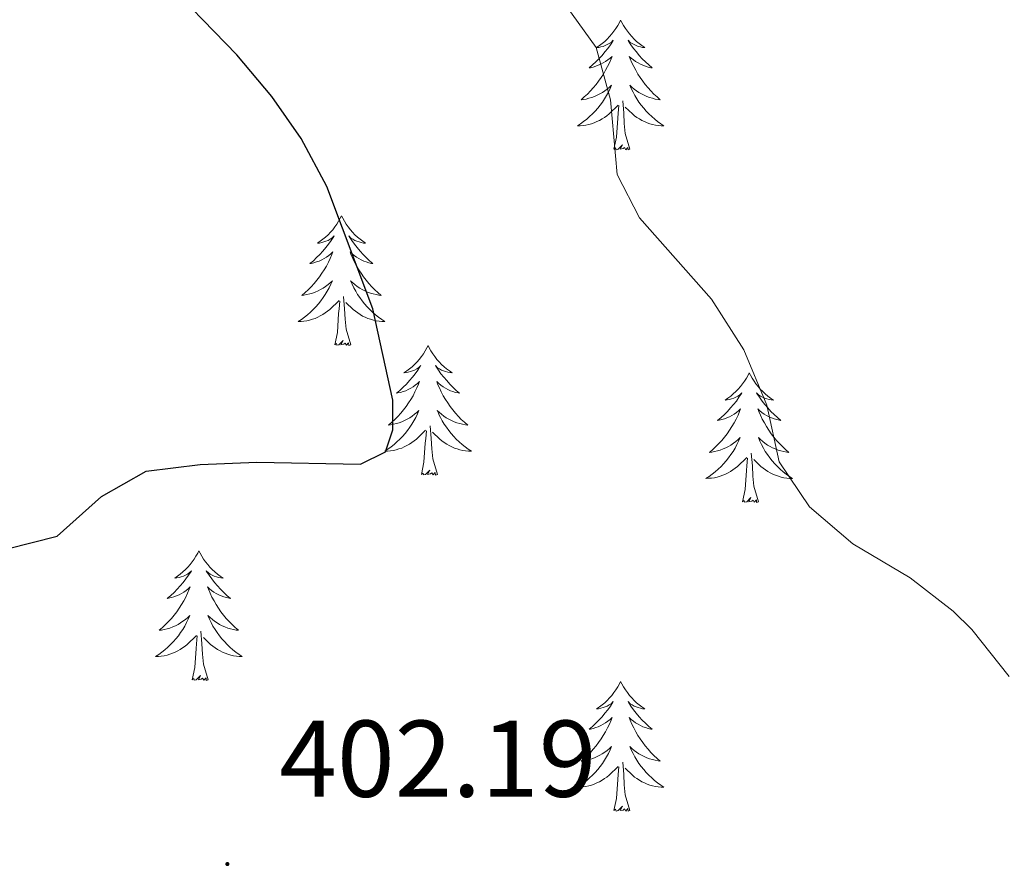
# Model space of a CAD drawing. Units: metres. Extents: x 600051 to 604549, y 4707938 to 4710973.
# Drawn here: x 601476 to 601566, y 4709069 to 4709147 of the extents above; entities that cross this region are included whole.
import ezdxf
from ezdxf.enums import TextEntityAlignment as Align

# ---------------------------------------------------------------- set-up
doc = ezdxf.new("R2010")
doc.units = ezdxf.units.M
doc.header["$MEASUREMENT"] = 0
for name, color, linetype, lineweight in [('Carátula', 7, 'Continuous', 5), ('Level 36', 19, 'Continuous', 40), ('Level 4', 36, 'Continuous', 30), ('Level 41', 39, 'Continuous', 0), ('Level 5', 36, 'Continuous', 0), ('Level 7', 1, 'Continuous', 0)]:
    doc.layers.add(name, color=color, linetype=linetype, lineweight=lineweight)
doc.styles.add('Arial', font='ARIAL.TTF', dxfattribs={"height": 0.2})

# ---------------------------------------------------------------- blocks, each defined once
blk = doc.blocks.new('5PATER')
at = {"layer": 'Carátula', "linetype": 'Continuous', "lineweight": 5}
h = blk.add_hatch(color=250, dxfattribs=at)
edge = h.paths.add_edge_path()
edge.add_ellipse((0, 0.01), major_axis=(-1.33, -1.34), ratio=0.999422, start_angle=0, end_angle=360)

msp = doc.modelspace()

# ---------------------------------------------------------------- linework, layer by layer
at = {"layer": 'Level 36', "color": 92, "linetype": 'Continuous', "lineweight": 0}
for points in [[(601531.07, 4709146.57), (601530.96, 4709146.36), (601530.81, 4709146.08), (601530.64, 4709145.81), (601530.46, 4709145.56), (601530.26, 4709145.31), (601530.06, 4709145.07), (601529.84, 4709144.84), (601529.61, 4709144.63), (601529.37, 4709144.43), (601529.12, 4709144.24), (601528.86, 4709144.06), (601529.06, 4709144.08), (601529.26, 4709144.12), (601529.46, 4709144.17), (601529.65, 4709144.24), (601529.84, 4709144.33), (601530.02, 4709144.43), (601530.2, 4709144.54), (601530.4, 4709144.73), (601530.36, 4709144.66), (601530.13, 4709144.32), (601529.89, 4709143.98), (601529.63, 4709143.66), (601529.36, 4709143.34), (601529.08, 4709143.04), (601528.79, 4709142.74), (601528.49, 4709142.46), (601528.18, 4709142.19), (601528.3, 4709142.21), (601528.55, 4709142.27), (601528.79, 4709142.34), (601529.02, 4709142.43), (601529.25, 4709142.53), (601529.48, 4709142.65), (601529.69, 4709142.78), (601529.9, 4709142.93), (601530.1, 4709143.08), (601530.29, 4709143.25), (601530.2, 4709143.03), (601530.04, 4709142.67), (601529.87, 4709142.32), (601529.69, 4709141.97), (601529.49, 4709141.63), (601529.27, 4709141.3), (601529.05, 4709140.98), (601528.81, 4709140.66), (601528.56, 4709140.36), (601528.29, 4709140.07), (601528.02, 4709139.79), (601527.73, 4709139.52), (601527.43, 4709139.26), (601527.63, 4709139.29), (601527.9, 4709139.33), (601528.16, 4709139.4), (601528.42, 4709139.48), (601528.67, 4709139.57), (601528.92, 4709139.68), (601529.16, 4709139.8), (601529.4, 4709139.94), (601529.62, 4709140.09), (601529.84, 4709140.25), (601530.04, 4709140.43), (601530.24, 4709140.62), (601530.1, 4709140.29)], [(601531.07, 4709146.57), (601531.19, 4709146.36), (601531.34, 4709146.08), (601531.51, 4709145.81), (601531.69, 4709145.56), (601531.88, 4709145.31), (601532.09, 4709145.07), (601532.31, 4709144.84), (601532.54, 4709144.63), (601532.78, 4709144.43), (601533.03, 4709144.24), (601533.29, 4709144.06), (601533.09, 4709144.08), (601532.89, 4709144.12), (601532.69, 4709144.17), (601532.49, 4709144.24), (601532.31, 4709144.33), (601532.13, 4709144.43), (601531.95, 4709144.54), (601531.75, 4709144.73), (601531.79, 4709144.66), (601532.02, 4709144.32), (601532.26, 4709143.98), (601532.52, 4709143.66), (601532.78, 4709143.34), (601533.06, 4709143.04), (601533.36, 4709142.74), (601533.66, 4709142.46), (601533.97, 4709142.19), (601533.85, 4709142.21), (601533.6, 4709142.27), (601533.36, 4709142.34), (601533.12, 4709142.43), (601532.89, 4709142.53), (601532.67, 4709142.65), (601532.45, 4709142.78), (601532.25, 4709142.93), (601532.05, 4709143.08), (601531.86, 4709143.25), (601531.95, 4709143.03), (601532.11, 4709142.67), (601532.28, 4709142.32), (601532.46, 4709141.97), (601532.66, 4709141.63), (601532.87, 4709141.3), (601533.1, 4709140.98), (601533.34, 4709140.66), (601533.59, 4709140.36), (601533.86, 4709140.07), (601534.13, 4709139.79), (601534.42, 4709139.52), (601534.71, 4709139.26), (601534.52, 4709139.29), (601534.25, 4709139.33), (601533.99, 4709139.4), (601533.73, 4709139.48), (601533.47, 4709139.57), (601533.23, 4709139.68), (601532.99, 4709139.8), (601532.75, 4709139.94), (601532.53, 4709140.09), (601532.31, 4709140.25), (601532.11, 4709140.43), (601531.91, 4709140.62), (601532.05, 4709140.29)], [(601530.103, 4709140.291), (601529.943, 4709139.971), (601529.773, 4709139.651), (601529.593, 4709139.351), (601529.393, 4709139.051), (601529.183, 4709138.762), (601528.963, 4709138.492), (601528.733, 4709138.222), (601528.483, 4709137.962), (601528.223, 4709137.722), (601527.953, 4709137.482), (601527.673, 4709137.262), (601527.383, 4709137.052), (601527.093, 4709136.862), (601527.363, 4709136.872), (601527.623, 4709136.892), (601527.883, 4709136.932), (601528.143, 4709136.992), (601528.403, 4709137.062), (601528.653, 4709137.152), (601528.893, 4709137.252), (601529.133, 4709137.372), (601529.363, 4709137.502), (601529.583, 4709137.641), (601529.793, 4709137.801), (601530.003, 4709137.971), (601530.853, 4709138.771)], [(601532.053, 4709140.291), (601532.213, 4709139.971), (601532.373, 4709139.651), (601532.563, 4709139.351), (601532.753, 4709139.051), (601532.973, 4709138.761), (601533.193, 4709138.491), (601533.423, 4709138.221), (601533.673, 4709137.961), (601533.933, 4709137.721), (601534.203, 4709137.481), (601534.473, 4709137.261), (601534.763, 4709137.051), (601535.053, 4709136.861), (601534.793, 4709136.871), (601534.533, 4709136.891), (601534.263, 4709136.931), (601534.013, 4709136.991), (601533.753, 4709137.061), (601533.503, 4709137.151), (601533.263, 4709137.251), (601533.023, 4709137.371), (601532.793, 4709137.501), (601532.573, 4709137.641), (601532.353, 4709137.801), (601532.153, 4709137.971), (601531.493, 4709138.591)], [(601530.45, 4709134.72), (601530.7, 4709135.84), (601530.81, 4709137.58), (601530.86, 4709138.02), (601530.92, 4709138.74)], [(601531.93, 4709134.72), (601531.5, 4709136.16), (601531.41, 4709137.07), (601531.36, 4709138.02), (601531.26, 4709139.18)], [(601531.93, 4709134.72), (601531.75, 4709134.66), (601531.73, 4709134.89), (601531.54, 4709134.67), (601531.42, 4709134.88), (601531.3, 4709134.77), (601531.03, 4709134.71), (601531.23, 4709135.11), (601530.84, 4709134.73), (601530.65, 4709134.67), (601530.61, 4709134.83), (601530.45, 4709134.72)], [(601505.42, 4709128.59), (601505.31, 4709128.37), (601505.15, 4709128.09), (601504.98, 4709127.83), (601504.8, 4709127.57), (601504.61, 4709127.32), (601504.4, 4709127.08), (601504.18, 4709126.86), (601503.95, 4709126.64), (601503.71, 4709126.44), (601503.46, 4709126.25), (601503.2, 4709126.07), (601503.4, 4709126.09), (601503.6, 4709126.13), (601503.8, 4709126.19), (601503.99, 4709126.26), (601504.18, 4709126.34), (601504.37, 4709126.44), (601504.54, 4709126.55), (601504.74, 4709126.74), (601504.7, 4709126.68), (601504.47, 4709126.33), (601504.23, 4709126), (601503.97, 4709125.67), (601503.71, 4709125.36), (601503.43, 4709125.05), (601503.13, 4709124.76), (601502.83, 4709124.47), (601502.52, 4709124.2), (601502.64, 4709124.22), (601502.89, 4709124.28), (601503.13, 4709124.36), (601503.37, 4709124.44), (601503.6, 4709124.55), (601503.82, 4709124.66), (601504.04, 4709124.8), (601504.24, 4709124.94), (601504.44, 4709125.1), (601504.63, 4709125.27), (601504.54, 4709125.05), (601504.38, 4709124.68), (601504.21, 4709124.33), (601504.03, 4709123.98), (601503.83, 4709123.64), (601503.61, 4709123.31), (601503.39, 4709122.99), (601503.15, 4709122.68), (601502.9, 4709122.38), (601502.63, 4709122.08), (601502.36, 4709121.8), (601502.07, 4709121.53), (601501.77, 4709121.28), (601501.97, 4709121.3), (601502.24, 4709121.35), (601502.5, 4709121.41), (601502.76, 4709121.49), (601503.01, 4709121.58), (601503.26, 4709121.69), (601503.5, 4709121.81), (601503.74, 4709121.95), (601503.96, 4709122.1), (601504.18, 4709122.27), (601504.39, 4709122.44), (601504.58, 4709122.63), (601504.44, 4709122.3)], [(601505.42, 4709128.59), (601505.53, 4709128.37), (601505.68, 4709128.09), (601505.85, 4709127.83), (601506.03, 4709127.57), (601506.23, 4709127.32), (601506.43, 4709127.08), (601506.65, 4709126.86), (601506.88, 4709126.64), (601507.12, 4709126.44), (601507.37, 4709126.25), (601507.63, 4709126.07), (601507.43, 4709126.09), (601507.23, 4709126.13), (601507.03, 4709126.19), (601506.84, 4709126.26), (601506.65, 4709126.34), (601506.47, 4709126.44), (601506.29, 4709126.55), (601506.09, 4709126.74), (601506.13, 4709126.68), (601506.36, 4709126.33), (601506.6, 4709126), (601506.86, 4709125.67), (601507.13, 4709125.36), (601507.41, 4709125.05), (601507.7, 4709124.76), (601508, 4709124.47), (601508.31, 4709124.2), (601508.19, 4709124.22), (601507.94, 4709124.28), (601507.7, 4709124.36), (601507.47, 4709124.44), (601507.23, 4709124.55), (601507.01, 4709124.66), (601506.8, 4709124.8), (601506.59, 4709124.94), (601506.39, 4709125.1), (601506.21, 4709125.27), (601506.29, 4709125.05), (601506.45, 4709124.68), (601506.62, 4709124.33), (601506.81, 4709123.98), (601507.01, 4709123.64), (601507.22, 4709123.31), (601507.44, 4709122.99), (601507.68, 4709122.68), (601507.93, 4709122.38), (601508.2, 4709122.08), (601508.47, 4709121.8), (601508.76, 4709121.53), (601509.06, 4709121.28), (601508.86, 4709121.3), (601508.59, 4709121.35), (601508.33, 4709121.41), (601508.07, 4709121.49), (601507.82, 4709121.58), (601507.57, 4709121.69), (601507.33, 4709121.81), (601507.09, 4709121.95), (601506.87, 4709122.1), (601506.65, 4709122.27), (601506.45, 4709122.44), (601506.25, 4709122.63), (601506.39, 4709122.3)], [(601504.44, 4709122.305), (601504.28, 4709121.985), (601504.11, 4709121.675), (601503.93, 4709121.365), (601503.73, 4709121.075), (601503.53, 4709120.785), (601503.3, 4709120.505), (601503.07, 4709120.235), (601502.82, 4709119.975), (601502.56, 4709119.735), (601502.29, 4709119.505), (601502.01, 4709119.275), (601501.73, 4709119.065), (601501.44, 4709118.875), (601501.7, 4709118.885), (601501.96, 4709118.915), (601502.23, 4709118.955), (601502.49, 4709119.005), (601502.74, 4709119.085), (601502.99, 4709119.165), (601503.23, 4709119.275), (601503.47, 4709119.385), (601503.7, 4709119.515), (601503.92, 4709119.665), (601504.14, 4709119.825), (601504.34, 4709119.995), (601505.19, 4709120.795)], [(601506.39, 4709122.304), (601506.55, 4709121.984), (601506.72, 4709121.674), (601506.9, 4709121.364), (601507.1, 4709121.074), (601507.31, 4709120.784), (601507.53, 4709120.504), (601507.77, 4709120.234), (601508.01, 4709119.974), (601508.27, 4709119.734), (601508.54, 4709119.504), (601508.82, 4709119.274), (601509.11, 4709119.064), (601509.4, 4709118.874), (601509.13, 4709118.884), (601508.87, 4709118.914), (601508.61, 4709118.954), (601508.35, 4709119.004), (601508.09, 4709119.084), (601507.84, 4709119.164), (601507.6, 4709119.274), (601507.36, 4709119.384), (601507.13, 4709119.514), (601506.91, 4709119.664), (601506.69, 4709119.824), (601506.49, 4709119.994), (601505.83, 4709120.614)], [(601504.8, 4709116.74), (601505.04, 4709117.86), (601505.15, 4709119.6), (601505.2, 4709120.03), (601505.27, 4709120.75)], [(601506.27, 4709116.74), (601505.84, 4709118.18), (601505.75, 4709119.08), (601505.7, 4709120.03), (601505.6, 4709121.19)], [(601506.27, 4709116.74), (601506.09, 4709116.67), (601506.07, 4709116.91), (601505.88, 4709116.69), (601505.76, 4709116.89), (601505.64, 4709116.78), (601505.37, 4709116.73), (601505.57, 4709117.12), (601505.18, 4709116.74), (601504.99, 4709116.69), (601504.95, 4709116.85), (601504.8, 4709116.74)], [(601513.38, 4709116.67), (601513.27, 4709116.45), (601513.11, 4709116.18), (601512.94, 4709115.91), (601512.76, 4709115.65), (601512.57, 4709115.4), (601512.36, 4709115.17), (601512.14, 4709114.94), (601511.91, 4709114.72), (601511.67, 4709114.52), (601511.42, 4709114.33), (601511.16, 4709114.15), (601511.36, 4709114.18), (601511.56, 4709114.21), (601511.76, 4709114.27), (601511.95, 4709114.34), (601512.14, 4709114.42), (601512.33, 4709114.52), (601512.5, 4709114.63), (601512.7, 4709114.82), (601512.66, 4709114.76), (601512.43, 4709114.41), (601512.19, 4709114.08), (601511.93, 4709113.75), (601511.67, 4709113.44), (601511.39, 4709113.13), (601511.09, 4709112.84), (601510.79, 4709112.55), (601510.48, 4709112.28), (601510.6, 4709112.31), (601510.85, 4709112.36), (601511.09, 4709112.44), (601511.33, 4709112.52), (601511.56, 4709112.63), (601511.78, 4709112.75), (601512, 4709112.88), (601512.2, 4709113.02), (601512.4, 4709113.18), (601512.59, 4709113.35), (601512.5, 4709113.13), (601512.34, 4709112.77), (601512.17, 4709112.41), (601511.99, 4709112.06), (601511.79, 4709111.72), (601511.57, 4709111.39), (601511.35, 4709111.07), (601511.11, 4709110.76), (601510.86, 4709110.46), (601510.59, 4709110.16), (601510.32, 4709109.88), (601510.03, 4709109.61), (601509.73, 4709109.36), (601509.93, 4709109.38), (601510.2, 4709109.43), (601510.46, 4709109.49), (601510.72, 4709109.57), (601510.97, 4709109.66), (601511.22, 4709109.77), (601511.46, 4709109.9), (601511.7, 4709110.03), (601511.92, 4709110.18), (601512.14, 4709110.35), (601512.35, 4709110.52), (601512.54, 4709110.71), (601512.4, 4709110.38)], [(601513.38, 4709116.67), (601513.49, 4709116.45), (601513.64, 4709116.18), (601513.81, 4709115.91), (601513.99, 4709115.65), (601514.19, 4709115.4), (601514.39, 4709115.17), (601514.61, 4709114.94), (601514.84, 4709114.72), (601515.08, 4709114.52), (601515.33, 4709114.33), (601515.59, 4709114.15), (601515.39, 4709114.18), (601515.19, 4709114.21), (601514.99, 4709114.27), (601514.8, 4709114.34), (601514.61, 4709114.42), (601514.43, 4709114.52), (601514.25, 4709114.63), (601514.05, 4709114.82), (601514.09, 4709114.76), (601514.32, 4709114.41), (601514.56, 4709114.08), (601514.82, 4709113.75), (601515.09, 4709113.44), (601515.37, 4709113.13), (601515.66, 4709112.84), (601515.96, 4709112.55), (601516.27, 4709112.28), (601516.15, 4709112.31), (601515.9, 4709112.36), (601515.66, 4709112.44), (601515.43, 4709112.52), (601515.19, 4709112.63), (601514.97, 4709112.75), (601514.76, 4709112.88), (601514.55, 4709113.02), (601514.35, 4709113.18), (601514.17, 4709113.35), (601514.25, 4709113.13), (601514.41, 4709112.77), (601514.58, 4709112.41), (601514.77, 4709112.06), (601514.97, 4709111.72), (601515.18, 4709111.39), (601515.4, 4709111.07), (601515.64, 4709110.76), (601515.89, 4709110.46), (601516.16, 4709110.16), (601516.43, 4709109.88), (601516.72, 4709109.61), (601517.02, 4709109.36), (601516.82, 4709109.38), (601516.55, 4709109.43), (601516.29, 4709109.49), (601516.03, 4709109.57), (601515.78, 4709109.66), (601515.53, 4709109.77), (601515.29, 4709109.9), (601515.05, 4709110.03), (601514.83, 4709110.18), (601514.61, 4709110.35), (601514.41, 4709110.52), (601514.21, 4709110.71), (601514.35, 4709110.38)], [(601542.89, 4709114.16), (601542.78, 4709113.94), (601542.63, 4709113.67), (601542.46, 4709113.4), (601542.27, 4709113.14), (601542.08, 4709112.9), (601541.87, 4709112.66), (601541.65, 4709112.43), (601541.43, 4709112.22), (601541.19, 4709112.01), (601540.93, 4709111.82), (601540.67, 4709111.64), (601540.87, 4709111.67), (601541.08, 4709111.7), (601541.27, 4709111.76), (601541.47, 4709111.83), (601541.66, 4709111.91), (601541.84, 4709112.01), (601542.01, 4709112.12), (601542.22, 4709112.32), (601542.18, 4709112.25), (601541.95, 4709111.91), (601541.71, 4709111.57), (601541.45, 4709111.24), (601541.18, 4709110.93), (601540.9, 4709110.62), (601540.61, 4709110.33), (601540.31, 4709110.05), (601539.99, 4709109.78), (601540.12, 4709109.8), (601540.36, 4709109.86), (601540.61, 4709109.93), (601540.84, 4709110.02), (601541.07, 4709110.12), (601541.29, 4709110.24), (601541.51, 4709110.37), (601541.72, 4709110.51), (601541.91, 4709110.67), (601542.1, 4709110.84), (601542.01, 4709110.62), (601541.86, 4709110.26), (601541.69, 4709109.9), (601541.5, 4709109.56), (601541.3, 4709109.22), (601541.09, 4709108.89), (601540.86, 4709108.56), (601540.62, 4709108.25), (601540.37, 4709107.95), (601540.11, 4709107.66), (601539.83, 4709107.38), (601539.55, 4709107.11), (601539.25, 4709106.85), (601539.45, 4709106.87), (601539.71, 4709106.92), (601539.98, 4709106.98), (601540.23, 4709107.06), (601540.49, 4709107.16), (601540.74, 4709107.26), (601540.98, 4709107.39), (601541.21, 4709107.52), (601541.44, 4709107.68), (601541.65, 4709107.84), (601541.86, 4709108.02), (601542.05, 4709108.2), (601541.91, 4709107.88)], [(601542.89, 4709114.16), (601543, 4709113.94), (601543.16, 4709113.67), (601543.33, 4709113.4), (601543.51, 4709113.14), (601543.7, 4709112.9), (601543.91, 4709112.66), (601544.13, 4709112.43), (601544.36, 4709112.22), (601544.6, 4709112.01), (601544.85, 4709111.82), (601545.11, 4709111.64), (601544.91, 4709111.67), (601544.71, 4709111.7), (601544.51, 4709111.76), (601544.31, 4709111.83), (601544.12, 4709111.91), (601543.94, 4709112.01), (601543.77, 4709112.12), (601543.56, 4709112.32), (601543.6, 4709112.25), (601543.83, 4709111.91), (601544.08, 4709111.57), (601544.33, 4709111.24), (601544.6, 4709110.93), (601544.88, 4709110.62), (601545.17, 4709110.33), (601545.48, 4709110.05), (601545.79, 4709109.78), (601545.67, 4709109.8), (601545.42, 4709109.86), (601545.18, 4709109.93), (601544.94, 4709110.02), (601544.71, 4709110.12), (601544.49, 4709110.24), (601544.27, 4709110.37), (601544.06, 4709110.51), (601543.87, 4709110.67), (601543.68, 4709110.84), (601543.77, 4709110.62), (601543.92, 4709110.26), (601544.09, 4709109.9), (601544.28, 4709109.56), (601544.48, 4709109.22), (601544.69, 4709108.89), (601544.92, 4709108.56), (601545.16, 4709108.25), (601545.41, 4709107.95), (601545.67, 4709107.66), (601545.95, 4709107.38), (601546.23, 4709107.11), (601546.53, 4709106.85), (601546.34, 4709106.87), (601546.07, 4709106.92), (601545.81, 4709106.98), (601545.55, 4709107.06), (601545.29, 4709107.16), (601545.04, 4709107.26), (601544.8, 4709107.39), (601544.57, 4709107.52), (601544.34, 4709107.68), (601544.13, 4709107.84), (601543.92, 4709108.02), (601543.73, 4709108.2), (601543.87, 4709107.88)], [(601512.398, 4709110.384), (601512.238, 4709110.064), (601512.068, 4709109.754), (601511.888, 4709109.444), (601511.688, 4709109.154), (601511.488, 4709108.864), (601511.258, 4709108.584), (601511.028, 4709108.314), (601510.778, 4709108.064), (601510.518, 4709107.814), (601510.248, 4709107.584), (601509.968, 4709107.354), (601509.688, 4709107.144), (601509.398, 4709106.954), (601509.658, 4709106.964), (601509.918, 4709106.994), (601510.188, 4709107.034), (601510.448, 4709107.094), (601510.698, 4709107.164), (601510.948, 4709107.244), (601511.188, 4709107.354), (601511.428, 4709107.464), (601511.658, 4709107.604), (601511.878, 4709107.744), (601512.098, 4709107.904), (601512.298, 4709108.074), (601513.148, 4709108.874)], [(601514.348, 4709110.384), (601514.508, 4709110.064), (601514.678, 4709109.754), (601514.858, 4709109.444), (601515.058, 4709109.154), (601515.268, 4709108.864), (601515.488, 4709108.584), (601515.728, 4709108.314), (601515.968, 4709108.064), (601516.228, 4709107.814), (601516.498, 4709107.583), (601516.778, 4709107.353), (601517.068, 4709107.143), (601517.358, 4709106.953), (601517.088, 4709106.963), (601516.828, 4709106.993), (601516.568, 4709107.033), (601516.308, 4709107.094), (601516.048, 4709107.164), (601515.798, 4709107.244), (601515.558, 4709107.354), (601515.318, 4709107.464), (601515.088, 4709107.604), (601514.868, 4709107.744), (601514.648, 4709107.904), (601514.448, 4709108.074), (601513.788, 4709108.694)], [(601512.76, 4709104.82), (601513, 4709105.94), (601513.11, 4709107.68), (601513.16, 4709108.11), (601513.23, 4709108.83)], [(601514.23, 4709104.82), (601513.8, 4709106.26), (601513.71, 4709107.16), (601513.66, 4709108.11), (601513.56, 4709109.28)], [(601541.908, 4709107.881), (601541.758, 4709107.561), (601541.588, 4709107.241), (601541.408, 4709106.941), (601541.208, 4709106.641), (601540.998, 4709106.351), (601540.778, 4709106.071), (601540.537, 4709105.801), (601540.297, 4709105.551), (601540.037, 4709105.301), (601539.767, 4709105.071), (601539.487, 4709104.851), (601539.197, 4709104.641), (601538.907, 4709104.451), (601539.177, 4709104.461), (601539.437, 4709104.481), (601539.697, 4709104.521), (601539.957, 4709104.581), (601540.207, 4709104.651), (601540.467, 4709104.741), (601540.707, 4709104.841), (601540.947, 4709104.961), (601541.177, 4709105.091), (601541.397, 4709105.231), (601541.607, 4709105.391), (601541.807, 4709105.561), (601542.658, 4709106.361)], [(601543.868, 4709107.88), (601544.018, 4709107.56), (601544.188, 4709107.24), (601544.368, 4709106.94), (601544.568, 4709106.64), (601544.778, 4709106.35), (601545.008, 4709106.07), (601545.237, 4709105.8), (601545.487, 4709105.55), (601545.737, 4709105.3), (601546.007, 4709105.07), (601546.287, 4709104.85), (601546.577, 4709104.64), (601546.867, 4709104.45), (601546.607, 4709104.46), (601546.337, 4709104.48), (601546.077, 4709104.52), (601545.817, 4709104.58), (601545.567, 4709104.65), (601545.317, 4709104.74), (601545.067, 4709104.84), (601544.827, 4709104.96), (601544.607, 4709105.09), (601544.377, 4709105.23), (601544.167, 4709105.39), (601543.967, 4709105.56), (601543.308, 4709106.18)], [(601543.74, 4709102.31), (601543.31, 4709103.75), (601543.22, 4709104.65), (601543.18, 4709105.6), (601543.07, 4709106.77)], [(601542.27, 4709102.31), (601542.52, 4709103.43), (601542.63, 4709105.17), (601542.68, 4709105.6), (601542.74, 4709106.33)], [(601514.23, 4709104.82), (601514.05, 4709104.75), (601514.03, 4709104.99), (601513.84, 4709104.77), (601513.72, 4709104.97), (601513.6, 4709104.86), (601513.33, 4709104.81), (601513.53, 4709105.2), (601513.14, 4709104.82), (601512.95, 4709104.77), (601512.91, 4709104.93), (601512.76, 4709104.82)], [(601543.74, 4709102.31), (601543.57, 4709102.24), (601543.55, 4709102.48), (601543.36, 4709102.26), (601543.24, 4709102.46), (601543.12, 4709102.35), (601542.85, 4709102.3), (601543.04, 4709102.69), (601542.66, 4709102.31), (601542.47, 4709102.26), (601542.43, 4709102.42), (601542.27, 4709102.31)], [(601492.31, 4709097.8), (601492.2, 4709097.58), (601492.04, 4709097.31), (601491.87, 4709097.04), (601491.69, 4709096.78), (601491.5, 4709096.54), (601491.29, 4709096.3), (601491.07, 4709096.07), (601490.84, 4709095.86), (601490.6, 4709095.65), (601490.35, 4709095.46), (601490.09, 4709095.28), (601490.29, 4709095.31), (601490.49, 4709095.35), (601490.69, 4709095.4), (601490.89, 4709095.47), (601491.08, 4709095.56), (601491.26, 4709095.65), (601491.43, 4709095.77), (601491.64, 4709095.96), (601491.59, 4709095.89), (601491.37, 4709095.55), (601491.12, 4709095.21), (601490.87, 4709094.88), (601490.6, 4709094.57), (601490.32, 4709094.26), (601490.03, 4709093.97), (601489.72, 4709093.69), (601489.41, 4709093.42), (601489.53, 4709093.44), (601489.78, 4709093.5), (601490.02, 4709093.57), (601490.26, 4709093.66), (601490.49, 4709093.76), (601490.71, 4709093.88), (601490.93, 4709094.01), (601491.13, 4709094.16), (601491.33, 4709094.31), (601491.52, 4709094.48), (601491.43, 4709094.26), (601491.27, 4709093.9), (601491.1, 4709093.54), (601490.92, 4709093.2), (601490.72, 4709092.86), (601490.51, 4709092.53), (601490.28, 4709092.2), (601490.04, 4709091.89), (601489.79, 4709091.59), (601489.53, 4709091.3), (601489.25, 4709091.02), (601488.96, 4709090.75), (601488.67, 4709090.49), (601488.86, 4709090.51), (601489.13, 4709090.56), (601489.39, 4709090.62), (601489.65, 4709090.7), (601489.91, 4709090.8), (601490.15, 4709090.9), (601490.4, 4709091.03), (601490.63, 4709091.17), (601490.85, 4709091.32), (601491.07, 4709091.48), (601491.28, 4709091.66), (601491.47, 4709091.84), (601491.33, 4709091.52)], [(601492.31, 4709097.8), (601492.42, 4709097.58), (601492.57, 4709097.31), (601492.74, 4709097.04), (601492.92, 4709096.78), (601493.12, 4709096.54), (601493.33, 4709096.3), (601493.54, 4709096.07), (601493.77, 4709095.86), (601494.01, 4709095.65), (601494.27, 4709095.46), (601494.53, 4709095.28), (601494.33, 4709095.31), (601494.12, 4709095.35), (601493.92, 4709095.4), (601493.73, 4709095.47), (601493.54, 4709095.56), (601493.36, 4709095.65), (601493.19, 4709095.77), (601492.98, 4709095.96), (601493.02, 4709095.89), (601493.25, 4709095.55), (601493.49, 4709095.21), (601493.75, 4709094.88), (601494.02, 4709094.57), (601494.3, 4709094.26), (601494.59, 4709093.97), (601494.89, 4709093.69), (601495.21, 4709093.42), (601495.08, 4709093.44), (601494.84, 4709093.5), (601494.59, 4709093.57), (601494.36, 4709093.66), (601494.13, 4709093.76), (601493.9, 4709093.88), (601493.69, 4709094.01), (601493.48, 4709094.16), (601493.28, 4709094.31), (601493.1, 4709094.48), (601493.19, 4709094.26), (601493.34, 4709093.9), (601493.51, 4709093.54), (601493.7, 4709093.2), (601493.9, 4709092.86), (601494.11, 4709092.53), (601494.34, 4709092.2), (601494.57, 4709091.89), (601494.83, 4709091.59), (601495.09, 4709091.3), (601495.37, 4709091.02), (601495.65, 4709090.75), (601495.95, 4709090.49), (601495.75, 4709090.51), (601495.49, 4709090.56), (601495.22, 4709090.62), (601494.96, 4709090.7), (601494.71, 4709090.8), (601494.46, 4709090.9), (601494.22, 4709091.03), (601493.99, 4709091.17), (601493.76, 4709091.32), (601493.55, 4709091.48), (601493.34, 4709091.66), (601493.14, 4709091.84), (601493.29, 4709091.52)], [(601491.325, 4709091.517), (601491.175, 4709091.197), (601491.005, 4709090.877), (601490.825, 4709090.577), (601490.635, 4709090.277), (601490.425, 4709089.987), (601490.195, 4709089.707), (601489.965, 4709089.447), (601489.715, 4709089.187), (601489.455, 4709088.937), (601489.195, 4709088.707), (601488.915, 4709088.487), (601488.625, 4709088.277), (601488.335, 4709088.087), (601488.595, 4709088.097), (601488.855, 4709088.117), (601489.125, 4709088.157), (601489.385, 4709088.217), (601489.635, 4709088.287), (601489.885, 4709088.377), (601490.135, 4709088.477), (601490.365, 4709088.597), (601490.595, 4709088.727), (601490.815, 4709088.867), (601491.035, 4709089.027), (601491.235, 4709089.197), (601492.085, 4709089.997)], [(601493.285, 4709091.516), (601493.435, 4709091.196), (601493.605, 4709090.876), (601493.795, 4709090.576), (601493.995, 4709090.276), (601494.205, 4709089.986), (601494.425, 4709089.706), (601494.665, 4709089.446), (601494.905, 4709089.186), (601495.165, 4709088.936), (601495.435, 4709088.706), (601495.715, 4709088.486), (601496.005, 4709088.276), (601496.295, 4709088.086), (601496.025, 4709088.096), (601495.765, 4709088.116), (601495.505, 4709088.156), (601495.245, 4709088.216), (601494.985, 4709088.286), (601494.735, 4709088.376), (601494.495, 4709088.476), (601494.255, 4709088.596), (601494.025, 4709088.726), (601493.805, 4709088.866), (601493.595, 4709089.026), (601493.385, 4709089.196), (601492.735, 4709089.816)], [(601491.69, 4709085.95), (601491.93, 4709087.07), (601492.05, 4709088.81), (601492.09, 4709089.24), (601492.16, 4709089.97)], [(601493.16, 4709085.95), (601492.73, 4709087.39), (601492.64, 4709088.3), (601492.59, 4709089.24), (601492.49, 4709090.41)], [(601493.16, 4709085.95), (601492.98, 4709085.88), (601492.97, 4709086.12), (601492.77, 4709085.9), (601492.65, 4709086.1), (601492.53, 4709086), (601492.26, 4709085.94), (601492.46, 4709086.33), (601492.07, 4709085.95), (601491.89, 4709085.9), (601491.85, 4709086.06), (601491.69, 4709085.95)], [(601531.07, 4709085.78), (601530.96, 4709085.56), (601530.81, 4709085.28), (601530.64, 4709085.02), (601530.46, 4709084.76), (601530.26, 4709084.51), (601530.06, 4709084.27), (601529.84, 4709084.05), (601529.61, 4709083.83), (601529.37, 4709083.63), (601529.12, 4709083.44), (601528.86, 4709083.26), (601529.05, 4709083.28), (601529.26, 4709083.32), (601529.46, 4709083.38), (601529.65, 4709083.44), (601529.84, 4709083.53), (601530.02, 4709083.63), (601530.2, 4709083.74), (601530.4, 4709083.93), (601530.36, 4709083.87), (601530.13, 4709083.52), (601529.89, 4709083.18), (601529.63, 4709082.86), (601529.36, 4709082.54), (601529.08, 4709082.24), (601528.79, 4709081.94), (601528.49, 4709081.66), (601528.17, 4709081.39), (601528.3, 4709081.41), (601528.55, 4709081.47), (601528.79, 4709081.54), (601529.02, 4709081.63), (601529.25, 4709081.74), (601529.48, 4709081.85), (601529.69, 4709081.98), (601529.9, 4709082.13), (601530.1, 4709082.29), (601530.28, 4709082.46), (601530.2, 4709082.23), (601530.04, 4709081.87), (601529.87, 4709081.52), (601529.68, 4709081.17), (601529.48, 4709080.83), (601529.27, 4709080.5), (601529.05, 4709080.18), (601528.81, 4709079.87), (601528.55, 4709079.56), (601528.29, 4709079.27), (601528.02, 4709078.99), (601527.73, 4709078.72), (601527.43, 4709078.46), (601527.63, 4709078.49), (601527.89, 4709078.54), (601528.16, 4709078.6), (601528.42, 4709078.68), (601528.67, 4709078.77), (601528.92, 4709078.88), (601529.16, 4709079), (601529.39, 4709079.14), (601529.62, 4709079.29), (601529.84, 4709079.45), (601530.04, 4709079.63), (601530.24, 4709079.82), (601530.1, 4709079.49)], [(601531.07, 4709085.78), (601531.18, 4709085.56), (601531.34, 4709085.28), (601531.51, 4709085.02), (601531.69, 4709084.76), (601531.88, 4709084.51), (601532.09, 4709084.27), (601532.31, 4709084.05), (601532.54, 4709083.83), (601532.78, 4709083.63), (601533.03, 4709083.44), (601533.29, 4709083.26), (601533.09, 4709083.28), (601532.89, 4709083.32), (601532.69, 4709083.38), (601532.49, 4709083.44), (601532.31, 4709083.53), (601532.12, 4709083.63), (601531.95, 4709083.74), (601531.75, 4709083.93), (601531.79, 4709083.87), (601532.02, 4709083.52), (601532.26, 4709083.18), (601532.51, 4709082.86), (601532.78, 4709082.54), (601533.06, 4709082.24), (601533.35, 4709081.94), (601533.66, 4709081.66), (601533.97, 4709081.39), (601533.85, 4709081.41), (601533.6, 4709081.47), (601533.36, 4709081.54), (601533.12, 4709081.63), (601532.89, 4709081.74), (601532.67, 4709081.85), (601532.45, 4709081.98), (601532.25, 4709082.13), (601532.05, 4709082.29), (601531.86, 4709082.46), (601531.95, 4709082.23), (601532.11, 4709081.87), (601532.28, 4709081.52), (601532.46, 4709081.17), (601532.66, 4709080.83), (601532.87, 4709080.5), (601533.1, 4709080.18), (601533.34, 4709079.87), (601533.59, 4709079.56), (601533.85, 4709079.27), (601534.13, 4709078.99), (601534.42, 4709078.72), (601534.71, 4709078.46), (601534.52, 4709078.49), (601534.25, 4709078.54), (601533.99, 4709078.6), (601533.73, 4709078.68), (601533.47, 4709078.77), (601533.23, 4709078.88), (601532.99, 4709079), (601532.75, 4709079.14), (601532.53, 4709079.29), (601532.31, 4709079.45), (601532.1, 4709079.63), (601531.91, 4709079.82), (601532.05, 4709079.49)], [(601530.103, 4709079.492), (601529.943, 4709079.172), (601529.773, 4709078.862), (601529.593, 4709078.553), (601529.393, 4709078.253), (601529.183, 4709077.973), (601528.963, 4709077.693), (601528.723, 4709077.423), (601528.483, 4709077.163), (601528.223, 4709076.923), (601527.953, 4709076.683), (601527.673, 4709076.463), (601527.383, 4709076.253), (601527.093, 4709076.063), (601527.363, 4709076.073), (601527.623, 4709076.103), (601527.883, 4709076.143), (601528.143, 4709076.193), (601528.403, 4709076.263), (601528.653, 4709076.353), (601528.893, 4709076.463), (601529.133, 4709076.573), (601529.363, 4709076.703), (601529.583, 4709076.853), (601529.793, 4709077.003), (601530.003, 4709077.182), (601530.853, 4709077.972)], [(601532.053, 4709079.492), (601532.213, 4709079.172), (601532.373, 4709078.862), (601532.563, 4709078.552), (601532.753, 4709078.252), (601532.963, 4709077.972), (601533.193, 4709077.692), (601533.423, 4709077.422), (601533.673, 4709077.162), (601533.933, 4709076.922), (601534.193, 4709076.682), (601534.473, 4709076.462), (601534.763, 4709076.252), (601535.053, 4709076.062), (601534.793, 4709076.072), (601534.533, 4709076.102), (601534.263, 4709076.142), (601534.003, 4709076.192), (601533.753, 4709076.262), (601533.503, 4709076.352), (601533.253, 4709076.462), (601533.023, 4709076.572), (601532.793, 4709076.702), (601532.573, 4709076.852), (601532.353, 4709077.002), (601532.153, 4709077.182), (601531.493, 4709077.802)], [(601530.45, 4709073.92), (601530.7, 4709075.04), (601530.81, 4709076.78), (601530.86, 4709077.22), (601530.92, 4709077.94)], [(601531.92, 4709073.92), (601531.49, 4709075.36), (601531.4, 4709076.27), (601531.36, 4709077.22), (601531.26, 4709078.38)], [(601531.92, 4709073.92), (601531.75, 4709073.86), (601531.73, 4709074.1), (601531.54, 4709073.87), (601531.42, 4709074.08), (601531.3, 4709073.97), (601531.03, 4709073.92), (601531.23, 4709074.31), (601530.84, 4709073.93), (601530.65, 4709073.87), (601530.61, 4709074.04), (601530.45, 4709073.92)]]:
    msp.add_lwpolyline(points, dxfattribs=at)
at = {"layer": 'Level 4', "color": 36, "linetype": 'Continuous', "lineweight": 30}
msp.add_polyline3d([(601470.196, 4709096.859, 400), (601479.276, 4709099.138, 400), (601483.357, 4709102.777, 400), (601487.467, 4709105.107, 400), (601492.427, 4709105.726, 400), (601497.648, 4709105.956, 400), (601507.177, 4709105.755, 400), (601509.448, 4709106.884, 400), (601510.128, 4709108.934, 400), (601510.128, 4709111.654, 400), (601508.3, 4709120.044, 400), (601504.062, 4709131.284, 400), (601501.712, 4709135.695, 400), (601499.003, 4709139.575, 400), (601495.804, 4709143.395, 400), (601473.987, 4709165.847, 400)], dxfattribs=at)
at = {"layer": 'Level 5', "color": 36, "linetype": 'Continuous', "lineweight": 0}
msp.add_polyline3d([(601566.77, 4709086.25, 405), (601563.36, 4709090.56, 405), (601561.63, 4709092.24, 405), (601557.68, 4709095.32, 405), (601552.42, 4709098.44, 405), (601548.43, 4709101.83, 405), (601545.64, 4709105.97, 405), (601544.5, 4709111.19, 405), (601542.41, 4709116.27, 405), (601539.41, 4709120.92, 405), (601532.8, 4709128.42, 405), (601530.75, 4709132.39, 405), (601530.14, 4709139.25, 405), (601528.81, 4709144.08, 405), (601525.52, 4709148.71, 405)], dxfattribs=at)

# ---------------------------------------------------------------- block references
at = {"layer": 'Level 7', "color": 19, "linetype": 'Continuous', "lineweight": 0, "xscale": 0.09999983015004542, "yscale": 0.09999983015004542}
msp.add_blockref('5PATER', (601494.93, 4709069, 402.2), dxfattribs=at)

# ---------------------------------------------------------------- texts
at = {"layer": 'Level 41', "color": 19, "linetype": 'Continuous', "lineweight": 0, "style": 'Arial'}
msp.add_text('402.19', height=7, dxfattribs=at).set_placement((601499.7, 4709073, 402.2), align=Align.BOTTOM_LEFT)

doc.saveas('drawing.dxf')
